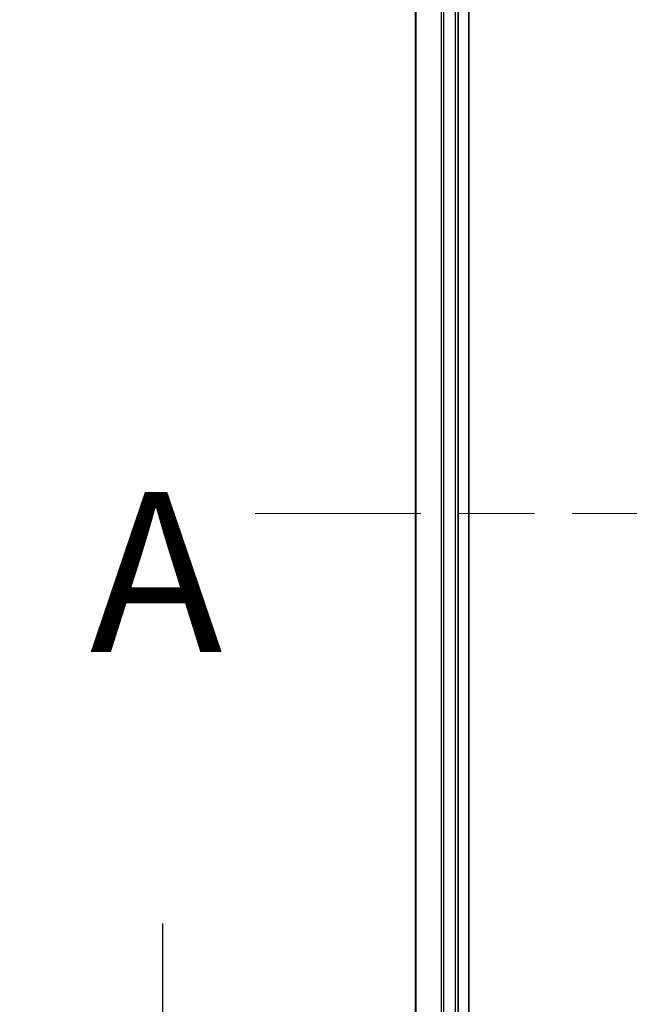
# Model space of a CAD drawing. Units: millimetres. Extents: x 72 to 8334, y 40 to 1726.
# Drawn here: x 2727 to 2785, y 684 to 776 of the extents above; entities that cross this region are included whole.
import ezdxf

# ---------------------------------------------------------------- set-up
doc = ezdxf.new("R2010")
doc.units = ezdxf.units.MM
doc.header["$LTSCALE"] = 5
doc.linetypes.add('CHAIN', pattern=[0.3543, 0.2362, -0.0295, 0.0591, -0.0295])
doc.layers.get('Defpoints').update_dxf_attribs({"lineweight": 25})
for name, color, linetype, lineweight in [('Centerline (ISO)', 131, 'Continuous', 18), ('Dimension (ISO)', 7, 'Continuous', 18), ('Section Line (ISO)', 7, 'CHAIN', 25), ('Visible (ISO)', 7, 'Continuous', 35), ('Visible Narrow (ISO)', 7, 'Continuous', 25)]:
    doc.layers.add(name, color=color, linetype=linetype, lineweight=lineweight)
doc.styles.add('Note Text (TK)', font='MS PGothic.ttf')
doc.dimstyles.new('Default - Method 1b (TK)', dxfattribs={"dimscale": 5, "dimtxt": 2.5, "dimasz": 2.5, "dimexe": 1, "dimexo": 1.5, "dimgap": 1, "dimtad": 1, "dimdsep": 46, "dimtxsty": 'Note Text (TK)', "dimblk": 'OPEN', "dimcen": 0.09, "dimdle": 5, "dimclrd": 100, "dimclre": 100, "dimclrt": 7, "dimadec": 1, "dimazin": 1, "dimtfac": 1, "dimtmove": 0, "dimatfit": 3, "dimldrblk": 'OPEN', "dimfxl": 1, "dimtolj": 1, "dimlwd": -1, "dimlwe": -1, "dimarcsym": 0})

# ---------------------------------------------------------------- blocks, each defined once
blk = doc.blocks.new('2dTransSection1')
at = {"layer": 'Section Line (ISO)', "linetype": 'Continuous'}
blk.add_line((131.719, 116.608), (131.719, 113.743), dxfattribs=at)
at = {"layer": 'Section Line (ISO)', "insert": (130.583, 120.064), "char_height": 2.5, "attachment_point": 7, "style": 'Note Text (TK)'}
blk.add_mtext('A', dxfattribs=at)
blk = doc.blocks.new('_Open')
at = {"color": 0, "linetype": 'ByBlock', "lineweight": -2}
for p, q in [((-1, 0.1667), (0, 0)), ((-1, -0.1667), (0, 0)), ((0, 0), (-1, 0))]:
    blk.add_line(p, q, dxfattribs=at)
blk = doc.blocks.new('*D30')
at = {"layer": 'Defpoints', "color": 0}
for p in [(2783.491, 855.545), (2711.33, 604.545), (2783.491, 604.545)]:
    blk.add_point(p, dxfattribs=at)
at = {"layer": 'Dimension (ISO)', "color": 100}
for p, q in [((2775.991, 855.545), (2706.33, 855.545)), ((2711.33, 843.045), (2711.33, 617.045)), ((2775.991, 604.545), (2706.33, 604.545))]:
    blk.add_line(p, q, dxfattribs=at)
at = {"layer": 'Dimension (ISO)', "color": 100, "xscale": 12.5, "yscale": 12.5, "zscale": 12.5}
for p, rotation in [((2711.33, 855.545), 90), ((2711.33, 604.545), 270)]:
    blk.add_blockref('_Open', p, dxfattribs=dict(at, rotation=rotation))
at = {"layer": 'Dimension (ISO)', "color": 7, "insert": (2696.907, 579.626), "char_height": 12.5, "attachment_point": 4, "rotation": 90, "style": 'Note Text (TK)'}
blk.add_mtext('\\A1;\\fMS PGothic|b0|i0;{\\H14.9400;251±0.5 (ケース外形 / External)}', dxfattribs=at)

msp = doc.modelspace()

# ---------------------------------------------------------------- linework, layer by layer
at = {"layer": 'Centerline (ISO)', "linetype": 'CHAIN', "ltscale": 23.990969}
msp.add_line((2977.4905, 730.045), (2749.4905, 730.045), dxfattribs=at)
at = {"layer": 'Visible (ISO)'}
for p, q in [((2769.4905, 625.045), (2769.4905, 835.045)), ((2764.4905, 830.045), (2764.4905, 630.045)), ((2768.4905, 630.045), (2768.4905, 830.045))]:
    msp.add_line(p, q, dxfattribs=at)
at = {"layer": 'Visible Narrow (ISO)'}
for p, q in [((2764.56, 630.045), (2764.56, 830.045)), ((2766.9006, 830.045), (2766.9006, 630.045)), ((2767.131, 630.045), (2767.131, 830.045)), ((2768.1905, 830.045), (2768.1905, 630.045))]:
    msp.add_line(p, q, dxfattribs=at)

# ---------------------------------------------------------------- block references
at = {"layer": 'Section Line (ISO)', "xscale": 6, "yscale": 6, "zscale": 6}
msp.add_blockref('2dTransSection1', (1950.5, -8), dxfattribs=at)

# ---------------------------------------------------------------- dimensions: what is measured, and where the dimension line sits
at = {"layer": 'Dimension (ISO)', "color": 100}
dim = msp.add_linear_dim(base=(2711.3298, 604.545), p1=(2783.4905, 855.545), p2=(2783.4905, 604.545), angle=90, text='\\fMS PGothic|b0|i0;{\\H14.9400;<>±0.5 (ケース外形 / External)}', dimstyle='Default - Method 1b (TK)', override={"dimdec": 0, "dimtdec": 0, "dimtofl": 0, "dimatfit": 1}, dxfattribs=at)
dim.commit()
dim.dimension.update_dxf_attribs({"geometry": '*D30', "text_midpoint": (2711.3298, 730.045), "dimtype": 160})

doc.saveas('drawing.dxf')
